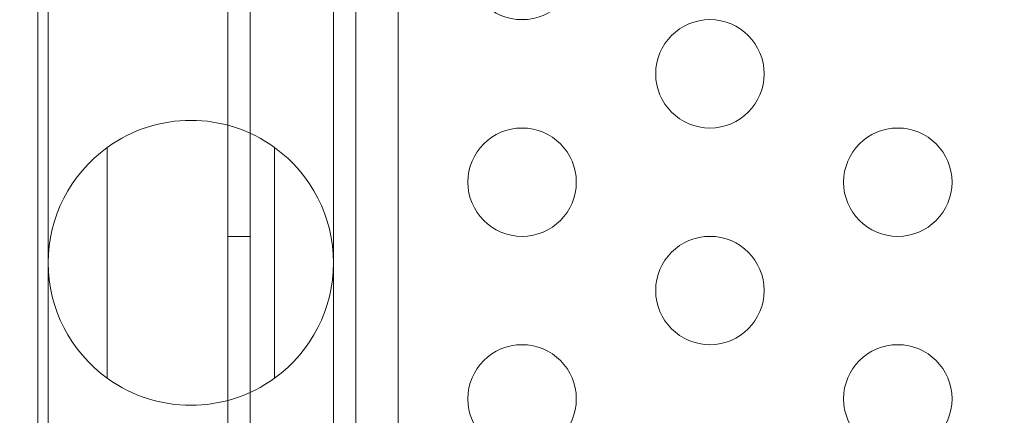
# Model space of a CAD drawing. Extents: x -1530 to 0, y -398 to 153.
# Drawn here: x -942 to -938, y -125 to -124 of the extents above; entities that cross this region are included whole.
import ezdxf

# ---------------------------------------------------------------- set-up
doc = ezdxf.new("R2010")
doc.units = 0
doc.header["$MEASUREMENT"] = 0
doc.header["$PDMODE"] = 68
doc.header["$PDSIZE"] = 5
doc.styles.get("Standard").update_dxf_attribs({"font": 'Helvetica LT 57 Condensed_0.ttf'})
doc.dimstyles.new('FEET-METERS', dxfattribs={"dimtxt": 12, "dimasz": 7, "dimexe": 3, "dimexo": 3, "dimgap": 3, "dimtad": 0, "dimdec": 1, "dimzin": 3, "dimdsep": 46, "dimlunit": 4, "dimtxsty": 'Standard', "dimcen": 0.09, "dimadec": 0, "dimazin": 0, "dimtfac": 2, "dimtdec": 1, "dimtofl": 0, "dimtmove": 0, "dimatfit": 3, "dimfxl": 1, "dimfrac": 2, "dimtolj": 1, "dimtzin": 3, "dimarcsym": 0})

# ---------------------------------------------------------------- blocks, each defined once
blk = doc.blocks.new('*D138')
at = {"color": 0, "lineweight": -2, "transparency": 16777216}
for p, q in [((-934.4034, 96.565), (-1288.9083, 96.565)), ((-1285.9083, 89.565), (-1285.9083, -85.8356)), ((-1285.9083, -319.5072), (-1285.9083, -187.8524)), ((-1082.9724, -326.5072), (-1288.9083, -326.5072))]:
    blk.add_line(p, q, dxfattribs=at)
at = {"color": 0, "lineweight": 0, "transparency": 16777216}
for points in [[(-1287.0749, 89.565), (-1284.7416, 89.565), (-1285.9083, 96.565)], [(-1287.0749, -319.5072), (-1284.7416, -319.5072), (-1285.9083, -326.5072)]]:
    blk.add_solid(points, dxfattribs=at)
at = {"layer": 'DEFPOINTS', "color": 0, "lineweight": 0, "transparency": 16777216}
for p in [(-931.4034, 96.565), (-1285.9083, -326.5072), (-1079.9724, -326.5072)]:
    blk.add_point(p, dxfattribs=at)
at = {"color": 0, "lineweight": 0, "transparency": 16777216, "insert": (-1285.9083, -136.844), "char_height": 12, "attachment_point": 5, "rotation": 90}
blk.add_mtext('\\A1;35\'-3" [10.7M]', dxfattribs=at)
blk = doc.blocks.new('new block')
at = {"color": 0, "linetype": 'Continuous', "lineweight": 0}
for p, q in [((-941.4109, -144.9355), (-941.4109, -122.8973)), ((-941.3069, -122.8973), (-941.3069, -155.2773)), ((-940.8206, -155.0273), (-940.8205, -123.1473)), ((-942.2855, -123.1498), (-942.2855, -125.6619)), ((-942.238, -128.2596), (-942.238, -123.1498)), ((-940.923, -128.2596), (-940.923, -123.1498)), ((-940.6255, -123.1498), (-940.6255, -125.6619)), ((-941.9662, -124.1771), (-941.9662, -125.2421)), ((-941.1949, -125.2421), (-941.1949, -124.1771)), ((-941.3069, -124.5873), (-941.4109, -124.5873))]:
    blk.add_line(p, q, dxfattribs=at)
for centre in [(-940.0536, -123.3373), (-939.1876, -123.8373), (-940.0536, -124.3373), (-938.3216, -124.3373), (-939.1876, -124.8373), (-940.0536, -125.3373), (-938.3216, -125.3373)]:
    blk.add_circle(centre, 0.25, dxfattribs=at)
for start, end in [(54.0848, 125.9152), (125.9152, 234.0848), (305.9152, 54.0848), (234.0848, 305.9152)]:
    blk.add_arc((-941.5805, -124.7096), 0.6575, start, end, dxfattribs=at)
blk = doc.blocks.new('b312471')
at = {"lineweight": 0}
blk.add_blockref('new block', (439.7194, 361.1972), dxfattribs=at)

msp = doc.modelspace()

# ---------------------------------------------------------------- block references
at = {"lineweight": 0}
msp.add_blockref('b312471', (-439.7194, -361.1972), dxfattribs=at)

# ---------------------------------------------------------------- dimensions: what is measured, and where the dimension line sits
dim = msp.add_linear_dim(base=(-1285.9083, -326.5072), p1=(-931.4034, 96.565), p2=(-1079.9724, -326.5072), angle=90, dimstyle='FEET-METERS', dxfattribs=at)
dim.commit()
dim.dimension.update_dxf_attribs({"geometry": '*D138', "text_midpoint": (-1285.9083, -136.844), "dimtype": 160})

doc.saveas('drawing.dxf')
